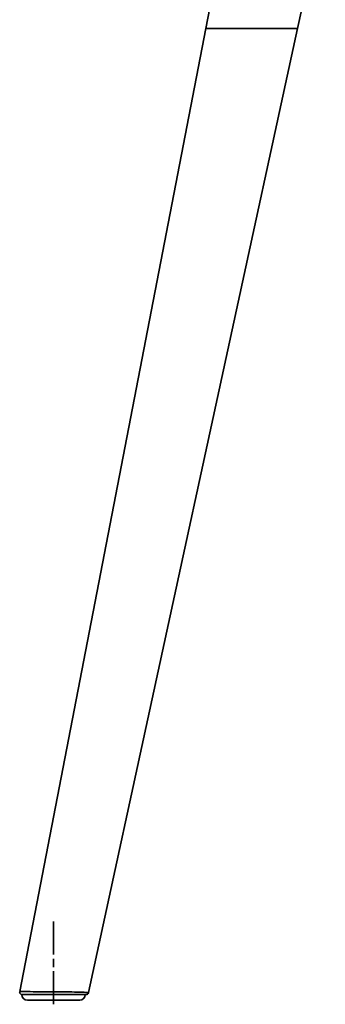
# Model space of a CAD drawing. Units: inches. Extents: x 151 to 1686, y 113 to 1893.
# Drawn here: x 1014 to 1124, y 1139 to 1496 of the extents above; entities that cross this region are included whole.
import ezdxf

# ---------------------------------------------------------------- set-up
doc = ezdxf.new("R2010")
doc.units = ezdxf.units.IN
doc.header["$MEASUREMENT"] = 0
doc.layers.add('Capa 1', color=7, linetype='Continuous')

msp = doc.modelspace()

# ---------------------------------------------------------------- linework, layer by layer
at = {"layer": 'Capa 1', "color": 7, "lineweight": 35}
for points in [[(1081.03, 1492.86), (1086.61, 1521.72), (1091, 1544.39)], [(1124.39, 1539.34), (1118.74, 1513.31), (1114.29, 1492.86)], [(1081.03, 1492.86), (1013.53, 1144.05)], [(1038.47, 1143.65), (1114.29, 1492.86)], [(1114.29, 1492.86), (1114.23, 1492.86), (1114.03, 1492.86), (1113.69, 1492.86), (1113.18, 1492.86), (1112.49, 1492.86), (1111.6, 1492.86), (1110.52, 1492.86), (1109.28, 1492.86), (1107.93, 1492.86), (1106.5, 1492.86), (1105.05, 1492.86), (1103.58, 1492.86), (1100.61, 1492.86), (1097.63, 1492.86), (1095.4, 1492.86), (1093.17, 1492.86), (1090.95, 1492.86), (1088.76, 1492.86), (1087.34, 1492.86), (1085.99, 1492.86), (1084.75, 1492.86), (1083.68, 1492.86), (1082.8, 1492.86), (1082.13, 1492.86), (1081.63, 1492.86), (1081.29, 1492.86), (1081.09, 1492.86), (1081.03, 1492.86)], [(1025.8, 1169.36), (1025.8, 1166.86), (1025.8, 1164.36), (1025.8, 1157.36)], [(1025.8, 1155.86), (1025.8, 1152.86)], [(1025.8, 1151.36), (1025.8, 1144.36), (1025.8, 1141.86), (1025.8, 1139.36)], [(1014.51, 1142.86), (1014.3, 1142.88), (1014.09, 1142.96), (1013.9, 1143.07), (1013.74, 1143.22), (1013.62, 1143.41), (1013.55, 1143.61), (1013.51, 1143.83), (1013.53, 1144.05)], [(1013.53, 1144.05), (1013.62, 1144.05), (1013.92, 1144.05), (1014.27, 1144.04), (1014.76, 1144.03), (1015.42, 1144), (1016.21, 1143.98), (1017.28, 1143.95), (1018.44, 1143.92), (1020.37, 1143.9), (1022.37, 1143.88), (1024.41, 1143.87), (1026.45, 1143.87), (1028.44, 1143.86), (1030.43, 1143.85), (1032.43, 1143.83), (1033.43, 1143.81), (1034.4, 1143.79), (1035.34, 1143.76), (1036.2, 1143.73), (1036.96, 1143.7), (1037.57, 1143.68), (1038.02, 1143.66), (1038.3, 1143.65), (1038.43, 1143.65), (1038.47, 1143.65)], [(1037.3, 1142.86), (1037.28, 1142.86), (1037.2, 1142.86), (1037.05, 1142.86), (1036.84, 1142.86), (1036.53, 1142.86), (1035.99, 1142.86), (1035.28, 1142.86), (1034.46, 1142.86), (1033.56, 1142.86), (1032.05, 1142.86), (1030.5, 1142.86), (1028.95, 1142.86), (1027.39, 1142.86), (1025.82, 1142.86), (1023.87, 1142.86), (1021.92, 1142.86), (1019.99, 1142.86), (1018.09, 1142.86), (1017.19, 1142.86), (1016.37, 1142.86), (1015.66, 1142.86), (1015.11, 1142.86), (1014.72, 1142.86), (1014.48, 1142.86), (1014.34, 1142.86), (1014.3, 1142.86)], [(1037.5, 1142.86), (1037.46, 1142.86), (1037.33, 1142.86), (1037.09, 1142.86), (1036.7, 1142.86), (1036.2, 1142.86), (1035.57, 1142.86), (1034.84, 1142.86), (1034.04, 1142.86), (1033.15, 1142.86), (1032.25, 1142.86), (1030.36, 1142.86), (1028.4, 1142.86), (1026.44, 1142.86), (1022.58, 1142.86), (1020.65, 1142.86), (1018.72, 1142.86), (1017.71, 1142.86), (1016.78, 1142.86), (1016.12, 1142.86), (1015.58, 1142.86), (1015.16, 1142.86), (1014.87, 1142.86), (1014.59, 1142.86), (1014.51, 1142.86)], [(1038.47, 1143.65), (1038.35, 1143.33), (1038.12, 1143.08), (1037.83, 1142.92), (1037.5, 1142.86)], [(1035.3, 1140.86), (1035.28, 1140.86), (1035.16, 1140.86), (1034.91, 1140.86), (1034.55, 1140.86), (1033.97, 1140.86), (1033.01, 1140.86), (1031.77, 1140.86), (1030.5, 1140.86), (1028.05, 1140.86), (1024.71, 1140.86), (1021.37, 1140.86), (1019.83, 1140.86), (1018.35, 1140.86), (1017.87, 1140.86), (1017.43, 1140.86), (1016.91, 1140.86), (1016.51, 1140.86), (1016.35, 1140.86), (1016.3, 1140.86)]]:
    msp.add_lwpolyline(points, dxfattribs=at)
for points in [[(1014.3, 1142.86), (1014.3, 1141.76), (1015.2, 1140.86), (1016.3, 1140.86)], [(1035.3, 1140.86), (1036.41, 1140.86), (1037.3, 1141.76), (1037.3, 1142.86)]]:
    msp.add_open_spline(points, degree=3, dxfattribs=at)

doc.saveas('drawing.dxf')
